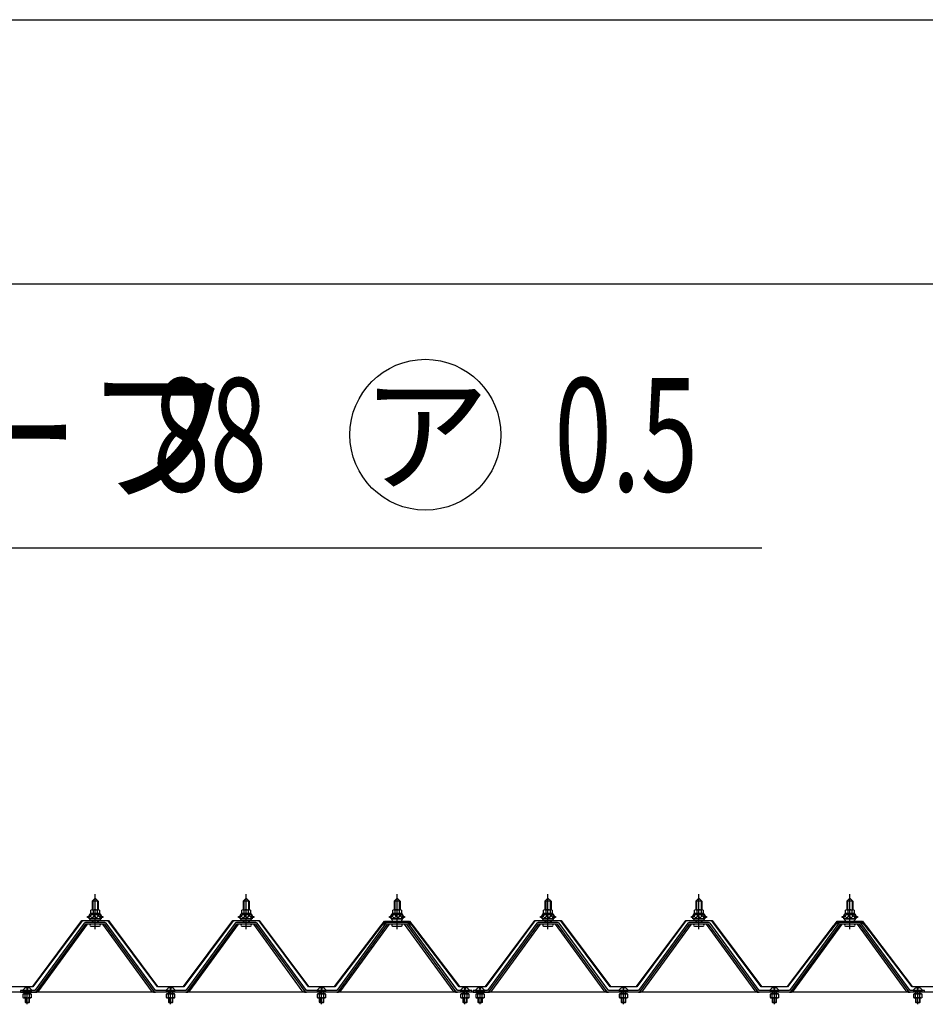
# Model space of a CAD drawing. Extents: x 543 to 20478, y 194 to 14052.
# Drawn here: x 8831 to 10031, y 5121 to 6426 of the extents above; entities that cross this region are included whole.
import ezdxf
from ezdxf.enums import TextEntityAlignment as Align

# ---------------------------------------------------------------- set-up
doc = ezdxf.new("R2010")
doc.units = 0
doc.header["$LTSCALE"] = 50
doc.header["$MEASUREMENT"] = 0
for name, pattern in [('1PL-M', [15, 12, -1, 1, -1]), ('1PL-S', [4, 2.5, -0.5, 0.5, -0.5]), ('HIDE-M', [2, 1, -1]), ('HIDE-S', [1, 0.5, -0.5])]:
    doc.linetypes.add(name, pattern=pattern)
for name, color, linetype in [('BOLT', 3, 'CONTINUOUS'), ('HIKIDASHI', 6, 'CONTINUOUS'), ('SUNPOU', 4, 'CONTINUOUS'), ('YANE-FUREM', 3, 'CONTINUOUS'), ('ヨドル-フ88', 2, 'CONTINUOUS'), ('外形図', 2, 'CONTINUOUS')]:
    doc.layers.add(name, color=color, linetype=linetype)
doc.styles.add('00', font='ROMANS', dxfattribs={"width": 0.666667, "bigfont": 'BIGFONT'})
doc.styles.add('01', font='ROMANS', dxfattribs={"height": 3, "bigfont": 'BIGFONT'})

msp = doc.modelspace()

# ---------------------------------------------------------------- linework, layer by layer
at = {"layer": 'BOLT'}
for p, q in [((8927, 5258), (8931, 5262)), ((8931, 5262), (8935, 5258)), ((9127, 5258), (9131, 5262)), ((9131, 5262), (9135, 5258)), ((9327, 5258), (9331, 5262)), ((9331, 5262), (9335, 5258)), ((9527, 5258), (9531, 5262)), ((9531, 5262), (9535, 5258)), ((9727, 5258), (9731, 5262)), ((9731, 5262), (9735, 5258)), ((9927, 5258), (9931, 5262)), ((9931, 5262), (9935, 5258)), ((8925.2, 5241.6), (8925.2, 5246.1)), ((8926.7, 5246.6), (8935.3, 5246.6)), ((8935, 5258), (8927, 5258)), ((8927, 5258), (8927, 5246.6)), ((8928.1, 5246.1), (8928.1, 5241.6)), ((8933.8, 5246.1), (8933.8, 5241.6)), ((8935, 5258), (8935, 5246.6)), ((8936.7, 5246.1), (8936.7, 5241.6)), ((9125.2, 5241.6), (9125.2, 5246.1)), ((9126.7, 5246.6), (9135.3, 5246.6)), ((9135, 5258), (9127, 5258)), ((9127, 5258), (9127, 5246.6)), ((9128.1, 5246.1), (9128.1, 5241.6)), ((9133.8, 5246.1), (9133.8, 5241.6)), ((9135, 5258), (9135, 5246.6)), ((9136.7, 5246.1), (9136.7, 5241.6)), ((9325.2, 5241.6), (9325.2, 5246.1)), ((9326.7, 5246.6), (9335.3, 5246.6)), ((9335, 5258), (9327, 5258)), ((9327, 5258), (9327, 5246.6)), ((9328.1, 5246.1), (9328.1, 5241.6)), ((9333.8, 5246.1), (9333.8, 5241.6)), ((9335, 5258), (9335, 5246.6)), ((9336.7, 5246.1), (9336.7, 5241.6)), ((9525.2, 5241.6), (9525.2, 5246.1)), ((9526.7, 5246.6), (9535.3, 5246.6)), ((9535, 5258), (9527, 5258)), ((9527, 5258), (9527, 5246.6)), ((9528.1, 5246.1), (9528.1, 5241.6)), ((9533.8, 5246.1), (9533.8, 5241.6)), ((9535, 5258), (9535, 5246.6)), ((9536.7, 5246.1), (9536.7, 5241.6)), ((9725.2, 5241.6), (9725.2, 5246.1)), ((9726.7, 5246.6), (9735.3, 5246.6)), ((9735, 5258), (9727, 5258)), ((9727, 5258), (9727, 5246.6)), ((9728.1, 5246.1), (9728.1, 5241.6)), ((9733.8, 5246.1), (9733.8, 5241.6)), ((9735, 5258), (9735, 5246.6)), ((9736.7, 5246.1), (9736.7, 5241.6)), ((9925.2, 5241.6), (9925.2, 5246.1)), ((9926.7, 5246.6), (9935.3, 5246.6)), ((9935, 5258), (9927, 5258)), ((9927, 5258), (9927, 5246.6)), ((9928.1, 5246.1), (9928.1, 5241.6)), ((9933.8, 5246.1), (9933.8, 5241.6)), ((9935, 5258), (9935, 5246.6)), ((9936.7, 5246.1), (9936.7, 5241.6)), ((8921, 5236.6), (8921, 5237.6)), ((8921, 5237.6), (8922.5, 5237.6)), ((8923.1, 5236.6), (8921, 5236.6)), ((8922.5, 5237.6), (8924.5, 5241.6)), ((8923.1, 5236.6), (8925.1, 5240.6)), ((8923.1, 5234.6), (8923.1, 5236.6)), ((8938.8, 5234.6), (8923.1, 5234.6)), ((8924.1, 5234.6), (8937.9, 5234.6)), ((8924.1, 5233.6), (8924.1, 5234.6)), ((8924.5, 5241.6), (8937.5, 5241.6)), ((8925.1, 5240.6), (8936.8, 5240.6)), ((8936.7, 5241.6), (8925.2, 5241.6)), ((8936.8, 5240.6), (8938.8, 5236.6)), ((8937.5, 5241.6), (8939.5, 5237.6)), ((8937.9, 5234.6), (8937.9, 5233.6)), ((8938.8, 5236.6), (8938.8, 5234.6)), ((8941, 5236.6), (8938.8, 5236.6)), ((8939.5, 5237.6), (8941, 5237.6)), ((8941, 5237.6), (8941, 5236.6)), ((9121, 5236.6), (9121, 5237.6)), ((9121, 5237.6), (9122.5, 5237.6)), ((9123.1, 5236.6), (9121, 5236.6)), ((9122.5, 5237.6), (9124.5, 5241.6)), ((9123.1, 5236.6), (9125.1, 5240.6)), ((9123.1, 5234.6), (9123.1, 5236.6)), ((9138.8, 5234.6), (9123.1, 5234.6)), ((9124.1, 5234.6), (9137.9, 5234.6)), ((9124.1, 5233.6), (9124.1, 5234.6)), ((9124.5, 5241.6), (9137.5, 5241.6)), ((9125.1, 5240.6), (9136.8, 5240.6)), ((9136.7, 5241.6), (9125.2, 5241.6)), ((9136.8, 5240.6), (9138.8, 5236.6)), ((9137.5, 5241.6), (9139.5, 5237.6)), ((9137.9, 5234.6), (9137.9, 5233.6)), ((9138.8, 5236.6), (9138.8, 5234.6)), ((9141, 5236.6), (9138.8, 5236.6)), ((9139.5, 5237.6), (9141, 5237.6)), ((9141, 5237.6), (9141, 5236.6)), ((9321, 5236.6), (9321, 5237.6)), ((9321, 5237.6), (9322.5, 5237.6)), ((9323.1, 5236.6), (9321, 5236.6)), ((9322.5, 5237.6), (9324.5, 5241.6)), ((9323.1, 5236.6), (9325.1, 5240.6)), ((9323.1, 5234.6), (9323.1, 5236.6)), ((9338.8, 5234.6), (9323.1, 5234.6)), ((9324.1, 5234.6), (9337.9, 5234.6)), ((9324.1, 5233.6), (9324.1, 5234.6)), ((9324.5, 5241.6), (9337.5, 5241.6)), ((9325.1, 5240.6), (9336.8, 5240.6)), ((9336.7, 5241.6), (9325.2, 5241.6)), ((9336.8, 5240.6), (9338.8, 5236.6)), ((9337.5, 5241.6), (9339.5, 5237.6)), ((9337.9, 5234.6), (9337.9, 5233.6)), ((9338.8, 5236.6), (9338.8, 5234.6)), ((9341, 5236.6), (9338.8, 5236.6)), ((9339.5, 5237.6), (9341, 5237.6)), ((9341, 5237.6), (9341, 5236.6)), ((9521, 5236.6), (9521, 5237.6)), ((9521, 5237.6), (9522.5, 5237.6)), ((9523.1, 5236.6), (9521, 5236.6)), ((9522.5, 5237.6), (9524.5, 5241.6)), ((9523.1, 5236.6), (9525.1, 5240.6)), ((9523.1, 5234.6), (9523.1, 5236.6)), ((9538.8, 5234.6), (9523.1, 5234.6)), ((9524.1, 5234.6), (9537.9, 5234.6)), ((9524.1, 5233.6), (9524.1, 5234.6)), ((9524.5, 5241.6), (9537.5, 5241.6)), ((9525.1, 5240.6), (9536.8, 5240.6)), ((9536.7, 5241.6), (9525.2, 5241.6)), ((9536.8, 5240.6), (9538.8, 5236.6)), ((9537.5, 5241.6), (9539.5, 5237.6)), ((9537.9, 5234.6), (9537.9, 5233.6)), ((9538.8, 5236.6), (9538.8, 5234.6)), ((9541, 5236.6), (9538.8, 5236.6)), ((9539.5, 5237.6), (9541, 5237.6)), ((9541, 5237.6), (9541, 5236.6)), ((9721, 5236.6), (9721, 5237.6)), ((9721, 5237.6), (9722.5, 5237.6)), ((9723.1, 5236.6), (9721, 5236.6)), ((9722.5, 5237.6), (9724.5, 5241.6)), ((9723.1, 5236.6), (9725.1, 5240.6)), ((9723.1, 5234.6), (9723.1, 5236.6)), ((9738.8, 5234.6), (9723.1, 5234.6)), ((9724.1, 5234.6), (9737.9, 5234.6)), ((9724.1, 5233.6), (9724.1, 5234.6)), ((9724.5, 5241.6), (9737.5, 5241.6)), ((9725.1, 5240.6), (9736.8, 5240.6)), ((9736.7, 5241.6), (9725.2, 5241.6)), ((9736.8, 5240.6), (9738.8, 5236.6)), ((9737.5, 5241.6), (9739.5, 5237.6)), ((9737.9, 5234.6), (9737.9, 5233.6)), ((9738.8, 5236.6), (9738.8, 5234.6)), ((9741, 5236.6), (9738.8, 5236.6)), ((9739.5, 5237.6), (9741, 5237.6)), ((9741, 5237.6), (9741, 5236.6)), ((9921, 5236.6), (9921, 5237.6)), ((9921, 5237.6), (9922.5, 5237.6)), ((9923.1, 5236.6), (9921, 5236.6)), ((9922.5, 5237.6), (9924.5, 5241.6)), ((9923.1, 5236.6), (9925.1, 5240.6)), ((9923.1, 5234.6), (9923.1, 5236.6)), ((9938.8, 5234.6), (9923.1, 5234.6)), ((9924.1, 5234.6), (9937.9, 5234.6)), ((9924.1, 5233.6), (9924.1, 5234.6)), ((9924.5, 5241.6), (9937.5, 5241.6)), ((9925.1, 5240.6), (9936.8, 5240.6)), ((9936.7, 5241.6), (9925.2, 5241.6)), ((9936.8, 5240.6), (9938.8, 5236.6)), ((9937.5, 5241.6), (9939.5, 5237.6)), ((9937.9, 5234.6), (9937.9, 5233.6)), ((9938.8, 5236.6), (9938.8, 5234.6)), ((9941, 5236.6), (9938.8, 5236.6)), ((9939.5, 5237.6), (9941, 5237.6)), ((9941, 5237.6), (9941, 5236.6)), ((8925.1, 5225.1), (8936.8, 5225.1)), ((8927, 5232.1), (8927, 5229.7)), ((8935, 5232.1), (8935, 5229.7)), ((9125.1, 5225.1), (9136.8, 5225.1)), ((9127, 5232.1), (9127, 5229.7)), ((9135, 5232.1), (9135, 5229.7)), ((9325.1, 5225.1), (9336.8, 5225.1)), ((9327, 5232.1), (9327, 5229.7)), ((9335, 5232.1), (9335, 5229.7)), ((9525.1, 5225.1), (9536.8, 5225.1)), ((9527, 5232.1), (9527, 5229.7)), ((9535, 5232.1), (9535, 5229.7)), ((9725.1, 5225.1), (9736.8, 5225.1)), ((9727, 5232.1), (9727, 5229.7)), ((9735, 5232.1), (9735, 5229.7)), ((9925.1, 5225.1), (9936.8, 5225.1)), ((9927, 5232.1), (9927, 5229.7)), ((9935, 5232.1), (9935, 5229.7)), ((8840.4, 5143.3), (8840.4, 5141.5)), ((8840.4, 5141.5), (8841.6, 5141.5)), ((8841.6, 5141.5), (8841.6, 5143.3)), ((9030.4, 5143.3), (9030.4, 5141.5)), ((9030.4, 5141.5), (9031.6, 5141.5)), ((9031.6, 5141.5), (9031.6, 5143.3)), ((9230.4, 5143.3), (9230.4, 5141.5)), ((9230.4, 5141.5), (9231.6, 5141.5)), ((9231.6, 5141.5), (9231.6, 5143.3)), ((9420.4, 5143.3), (9420.4, 5141.5)), ((9420.4, 5141.5), (9421.6, 5141.5)), ((9421.6, 5141.5), (9421.6, 5143.3)), ((9440.4, 5143.3), (9440.4, 5141.5)), ((9440.4, 5141.5), (9441.6, 5141.5)), ((9441.6, 5141.5), (9441.6, 5143.3)), ((9630.4, 5143.3), (9630.4, 5141.5)), ((9630.4, 5141.5), (9631.6, 5141.5)), ((9631.6, 5141.5), (9631.6, 5143.3)), ((9830.4, 5143.3), (9830.4, 5141.5)), ((9830.4, 5141.5), (9831.6, 5141.5)), ((9831.6, 5141.5), (9831.6, 5143.3)), ((10020.4, 5143.3), (10020.4, 5141.5)), ((10020.4, 5141.5), (10021.6, 5141.5)), ((10021.6, 5141.5), (10021.6, 5143.3)), ((8834.8, 5139.7), (8847.1, 5139.7)), ((8835.1, 5140.2), (8846.8, 5140.2)), ((9024.8, 5139.7), (9037.1, 5139.7)), ((9025.1, 5140.2), (9036.8, 5140.2)), ((9224.8, 5139.7), (9237.1, 5139.7)), ((9225.1, 5140.2), (9236.8, 5140.2)), ((9414.8, 5139.7), (9427.1, 5139.7)), ((9415.1, 5140.2), (9426.8, 5140.2)), ((9434.8, 5139.7), (9447.1, 5139.7)), ((9435.1, 5140.2), (9446.8, 5140.2)), ((9624.8, 5139.7), (9637.1, 5139.7)), ((9625.1, 5140.2), (9636.8, 5140.2)), ((9824.8, 5139.7), (9837.1, 5139.7)), ((9825.1, 5140.2), (9836.8, 5140.2)), ((10014.8, 5139.7), (10027.1, 5139.7)), ((10015.1, 5140.2), (10026.8, 5140.2))]:
    msp.add_line(p, q, dxfattribs=at)
at = {"layer": 'BOLT', "color": 6, "linetype": '1PL-M'}
for p, q in [((8931, 5220.8), (8931, 5267.4)), ((9131, 5220.8), (9131, 5267.4)), ((9331, 5220.8), (9331, 5267.4)), ((9531, 5220.8), (9531, 5267.4)), ((9731, 5220.8), (9731, 5267.4)), ((9931, 5220.8), (9931, 5267.4))]:
    msp.add_line(p, q, dxfattribs=at)
at = {"layer": 'BOLT', "color": 6}
for p, q in [((8928, 5258), (8927.6, 5258.6)), ((8928, 5258), (8928, 5246.2)), ((8934, 5258), (8934.3, 5258.6)), ((8934, 5258), (8934, 5246.2)), ((9128, 5258), (9127.6, 5258.6)), ((9128, 5258), (9128, 5246.2)), ((9134, 5258), (9134.3, 5258.6)), ((9134, 5258), (9134, 5246.2)), ((9328, 5258), (9327.6, 5258.6)), ((9328, 5258), (9328, 5246.2)), ((9334, 5258), (9334.3, 5258.6)), ((9334, 5258), (9334, 5246.2)), ((9528, 5258), (9527.6, 5258.6)), ((9528, 5258), (9528, 5246.2)), ((9534, 5258), (9534.3, 5258.6)), ((9534, 5258), (9534, 5246.2)), ((9728, 5258), (9727.6, 5258.6)), ((9728, 5258), (9728, 5246.2)), ((9734, 5258), (9734.3, 5258.6)), ((9734, 5258), (9734, 5246.2)), ((9928, 5258), (9927.6, 5258.6)), ((9928, 5258), (9928, 5246.2)), ((9934, 5258), (9934.3, 5258.6)), ((9934, 5258), (9934, 5246.2)), ((8923.1, 5236.6), (8927.3, 5241.2)), ((8927.8, 5235.2), (8923.9, 5238.7)), ((8933.4, 5235.2), (8926.8, 5241.2)), ((8926.9, 5235.2), (8932.3, 5241.2)), ((8931.9, 5235.2), (8937, 5240.8)), ((8938.8, 5235.3), (8932.4, 5241.2)), ((8937, 5235.2), (8938.8, 5237.2)), ((9123.1, 5236.6), (9127.3, 5241.2)), ((9127.8, 5235.2), (9123.9, 5238.7)), ((9133.4, 5235.2), (9126.8, 5241.2)), ((9126.9, 5235.2), (9132.3, 5241.2)), ((9131.9, 5235.2), (9137, 5240.8)), ((9138.8, 5235.3), (9132.4, 5241.2)), ((9137, 5235.2), (9138.8, 5237.2)), ((9323.1, 5236.6), (9327.3, 5241.2)), ((9327.8, 5235.2), (9323.9, 5238.7)), ((9333.4, 5235.2), (9326.8, 5241.2)), ((9326.9, 5235.2), (9332.3, 5241.2)), ((9331.9, 5235.2), (9337, 5240.8)), ((9338.8, 5235.3), (9332.4, 5241.2)), ((9337, 5235.2), (9338.8, 5237.2)), ((9523.1, 5236.6), (9527.3, 5241.2)), ((9527.8, 5235.2), (9523.9, 5238.7)), ((9533.4, 5235.2), (9526.8, 5241.2)), ((9526.9, 5235.2), (9532.3, 5241.2)), ((9531.9, 5235.2), (9537, 5240.8)), ((9538.8, 5235.3), (9532.4, 5241.2)), ((9537, 5235.2), (9538.8, 5237.2)), ((9723.1, 5236.6), (9727.3, 5241.2)), ((9727.8, 5235.2), (9723.9, 5238.7)), ((9733.4, 5235.2), (9726.8, 5241.2)), ((9726.9, 5235.2), (9732.3, 5241.2)), ((9731.9, 5235.2), (9737, 5240.8)), ((9738.8, 5235.3), (9732.4, 5241.2)), ((9737, 5235.2), (9738.8, 5237.2)), ((9923.1, 5236.6), (9927.3, 5241.2)), ((9927.8, 5235.2), (9923.9, 5238.7)), ((9933.4, 5235.2), (9926.8, 5241.2)), ((9926.9, 5235.2), (9932.3, 5241.2)), ((9931.9, 5235.2), (9937, 5240.8)), ((9938.8, 5235.3), (9932.4, 5241.2)), ((9937, 5235.2), (9938.8, 5237.2)), ((8928, 5232.1), (8928, 5229.7)), ((8934, 5232.1), (8934, 5229.7)), ((9128, 5232.1), (9128, 5229.7)), ((9134, 5232.1), (9134, 5229.7)), ((9328, 5232.1), (9328, 5229.7)), ((9334, 5232.1), (9334, 5229.7)), ((9528, 5232.1), (9528, 5229.7)), ((9534, 5232.1), (9534, 5229.7)), ((9728, 5232.1), (9728, 5229.7)), ((9734, 5232.1), (9734, 5229.7)), ((9928, 5232.1), (9928, 5229.7)), ((9934, 5232.1), (9934, 5229.7))]:
    msp.add_line(p, q, dxfattribs=at)
at = {"layer": 'BOLT', "color": 6, "linetype": '1PL-S'}
for p, q in [((8841, 5121.4), (8841, 5145)), ((9031, 5121.4), (9031, 5145)), ((9231, 5121.4), (9231, 5145)), ((9421, 5121.4), (9421, 5145)), ((9441, 5121.4), (9441, 5145)), ((9631, 5121.4), (9631, 5145)), ((9831, 5121.4), (9831, 5145)), ((10021, 5121.4), (10021, 5145))]:
    msp.add_line(p, q, dxfattribs=at)
at = {"layer": 'BOLT', "color": 6, "linetype": 'HIDE-S'}
for p, q in [((8835.2, 5134.7), (8835.2, 5130.6)), ((8846.7, 5134.7), (8835.2, 5134.7)), ((8835.2, 5130.6), (8836.1, 5130.1)), ((8836.1, 5134.7), (8836.1, 5135.1)), ((8845.9, 5135.1), (8836.1, 5135.1)), ((8836.1, 5130.1), (8845.9, 5130.1)), ((8838, 5139.7), (8838, 5135.1)), ((8838, 5130.1), (8838, 5124.2)), ((8838.1, 5130.6), (8838.1, 5134.7)), ((8838.5, 5139.7), (8838.5, 5135.1)), ((8838.5, 5130.1), (8838.5, 5123.7)), ((8843.5, 5135.1), (8843.5, 5139.7)), ((8843.5, 5123.7), (8843.5, 5130.1)), ((8843.9, 5130.6), (8843.9, 5134.7)), ((8844, 5135.1), (8844, 5139.7)), ((8844, 5124.2), (8844, 5130.1)), ((8845.9, 5134.7), (8845.9, 5135.1)), ((8846.7, 5130.6), (8845.9, 5130.1)), ((8846.7, 5130.6), (8846.7, 5134.7)), ((9025.2, 5134.7), (9025.2, 5130.6)), ((9036.7, 5134.7), (9025.2, 5134.7)), ((9025.2, 5130.6), (9026.1, 5130.1)), ((9026.1, 5134.7), (9026.1, 5135.1)), ((9035.9, 5135.1), (9026.1, 5135.1)), ((9026.1, 5130.1), (9035.9, 5130.1)), ((9028, 5139.7), (9028, 5135.1)), ((9028, 5130.1), (9028, 5124.2)), ((9028.1, 5130.6), (9028.1, 5134.7)), ((9028.5, 5139.7), (9028.5, 5135.1)), ((9028.5, 5130.1), (9028.5, 5123.7)), ((9033.5, 5135.1), (9033.5, 5139.7)), ((9033.5, 5123.7), (9033.5, 5130.1)), ((9033.9, 5130.6), (9033.9, 5134.7)), ((9034, 5135.1), (9034, 5139.7)), ((9034, 5124.2), (9034, 5130.1)), ((9035.9, 5134.7), (9035.9, 5135.1)), ((9036.7, 5130.6), (9035.9, 5130.1)), ((9036.7, 5130.6), (9036.7, 5134.7)), ((9225.2, 5134.7), (9225.2, 5130.6)), ((9236.7, 5134.7), (9225.2, 5134.7)), ((9225.2, 5130.6), (9226.1, 5130.1)), ((9226.1, 5134.7), (9226.1, 5135.1)), ((9235.9, 5135.1), (9226.1, 5135.1)), ((9226.1, 5130.1), (9235.9, 5130.1)), ((9228, 5139.7), (9228, 5135.1)), ((9228, 5130.1), (9228, 5124.2)), ((9228.1, 5130.6), (9228.1, 5134.7)), ((9228.5, 5139.7), (9228.5, 5135.1)), ((9228.5, 5130.1), (9228.5, 5123.7)), ((9233.5, 5135.1), (9233.5, 5139.7)), ((9233.5, 5123.7), (9233.5, 5130.1)), ((9233.9, 5130.6), (9233.9, 5134.7)), ((9234, 5135.1), (9234, 5139.7)), ((9234, 5124.2), (9234, 5130.1)), ((9235.9, 5134.7), (9235.9, 5135.1)), ((9236.7, 5130.6), (9235.9, 5130.1)), ((9236.7, 5130.6), (9236.7, 5134.7)), ((9415.2, 5134.7), (9415.2, 5130.6)), ((9426.7, 5134.7), (9415.2, 5134.7)), ((9415.2, 5130.6), (9416.1, 5130.1)), ((9416.1, 5134.7), (9416.1, 5135.1)), ((9425.9, 5135.1), (9416.1, 5135.1)), ((9416.1, 5130.1), (9425.9, 5130.1)), ((9418, 5139.7), (9418, 5135.1)), ((9418, 5130.1), (9418, 5124.2)), ((9418.1, 5130.6), (9418.1, 5134.7)), ((9418.5, 5139.7), (9418.5, 5135.1)), ((9418.5, 5130.1), (9418.5, 5123.7)), ((9423.5, 5135.1), (9423.5, 5139.7)), ((9423.5, 5123.7), (9423.5, 5130.1)), ((9423.9, 5130.6), (9423.9, 5134.7)), ((9424, 5135.1), (9424, 5139.7)), ((9424, 5124.2), (9424, 5130.1)), ((9425.9, 5134.7), (9425.9, 5135.1)), ((9426.7, 5130.6), (9425.9, 5130.1)), ((9426.7, 5130.6), (9426.7, 5134.7)), ((9435.2, 5134.7), (9435.2, 5130.6)), ((9446.7, 5134.7), (9435.2, 5134.7)), ((9435.2, 5130.6), (9436.1, 5130.1)), ((9436.1, 5134.7), (9436.1, 5135.1)), ((9445.9, 5135.1), (9436.1, 5135.1)), ((9436.1, 5130.1), (9445.9, 5130.1)), ((9438, 5139.7), (9438, 5135.1)), ((9438, 5130.1), (9438, 5124.2)), ((9438.1, 5130.6), (9438.1, 5134.7)), ((9438.5, 5139.7), (9438.5, 5135.1)), ((9438.5, 5130.1), (9438.5, 5123.7)), ((9443.5, 5135.1), (9443.5, 5139.7)), ((9443.5, 5123.7), (9443.5, 5130.1)), ((9443.9, 5130.6), (9443.9, 5134.7)), ((9444, 5135.1), (9444, 5139.7)), ((9444, 5124.2), (9444, 5130.1)), ((9445.9, 5134.7), (9445.9, 5135.1)), ((9446.7, 5130.6), (9445.9, 5130.1)), ((9446.7, 5130.6), (9446.7, 5134.7)), ((9625.2, 5134.7), (9625.2, 5130.6)), ((9636.7, 5134.7), (9625.2, 5134.7)), ((9625.2, 5130.6), (9626.1, 5130.1)), ((9626.1, 5134.7), (9626.1, 5135.1)), ((9635.9, 5135.1), (9626.1, 5135.1)), ((9626.1, 5130.1), (9635.9, 5130.1)), ((9628, 5139.7), (9628, 5135.1)), ((9628, 5130.1), (9628, 5124.2)), ((9628.1, 5130.6), (9628.1, 5134.7)), ((9628.5, 5139.7), (9628.5, 5135.1)), ((9628.5, 5130.1), (9628.5, 5123.7)), ((9633.5, 5135.1), (9633.5, 5139.7)), ((9633.5, 5123.7), (9633.5, 5130.1)), ((9633.9, 5130.6), (9633.9, 5134.7)), ((9634, 5135.1), (9634, 5139.7)), ((9634, 5124.2), (9634, 5130.1)), ((9635.9, 5134.7), (9635.9, 5135.1)), ((9636.7, 5130.6), (9635.9, 5130.1)), ((9636.7, 5130.6), (9636.7, 5134.7)), ((9825.2, 5134.7), (9825.2, 5130.6)), ((9836.7, 5134.7), (9825.2, 5134.7)), ((9825.2, 5130.6), (9826.1, 5130.1)), ((9826.1, 5134.7), (9826.1, 5135.1)), ((9835.9, 5135.1), (9826.1, 5135.1)), ((9826.1, 5130.1), (9835.9, 5130.1)), ((9828, 5139.7), (9828, 5135.1)), ((9828, 5130.1), (9828, 5124.2)), ((9828.1, 5130.6), (9828.1, 5134.7)), ((9828.5, 5139.7), (9828.5, 5135.1)), ((9828.5, 5130.1), (9828.5, 5123.7)), ((9833.5, 5135.1), (9833.5, 5139.7)), ((9833.5, 5123.7), (9833.5, 5130.1)), ((9833.9, 5130.6), (9833.9, 5134.7)), ((9834, 5135.1), (9834, 5139.7)), ((9834, 5124.2), (9834, 5130.1)), ((9835.9, 5134.7), (9835.9, 5135.1)), ((9836.7, 5130.6), (9835.9, 5130.1)), ((9836.7, 5130.6), (9836.7, 5134.7)), ((10015.2, 5134.7), (10015.2, 5130.6)), ((10026.7, 5134.7), (10015.2, 5134.7)), ((10015.2, 5130.6), (10016.1, 5130.1)), ((10016.1, 5134.7), (10016.1, 5135.1)), ((10025.9, 5135.1), (10016.1, 5135.1)), ((10016.1, 5130.1), (10025.9, 5130.1)), ((10018, 5139.7), (10018, 5135.1)), ((10018, 5130.1), (10018, 5124.2)), ((10018.1, 5130.6), (10018.1, 5134.7)), ((10018.5, 5139.7), (10018.5, 5135.1)), ((10018.5, 5130.1), (10018.5, 5123.7)), ((10023.5, 5135.1), (10023.5, 5139.7)), ((10023.5, 5123.7), (10023.5, 5130.1)), ((10023.9, 5130.6), (10023.9, 5134.7)), ((10024, 5135.1), (10024, 5139.7)), ((10024, 5124.2), (10024, 5130.1)), ((10025.9, 5134.7), (10025.9, 5135.1)), ((10026.7, 5130.6), (10025.9, 5130.1)), ((10026.7, 5130.6), (10026.7, 5134.7)), ((8838, 5124.2), (8838.5, 5123.7)), ((8838, 5124.2), (8844, 5124.2)), ((8838.5, 5123.7), (8843.5, 5123.7)), ((8844, 5124.2), (8843.5, 5123.7)), ((9028, 5124.2), (9028.5, 5123.7)), ((9028, 5124.2), (9034, 5124.2)), ((9028.5, 5123.7), (9033.5, 5123.7)), ((9034, 5124.2), (9033.5, 5123.7)), ((9228, 5124.2), (9228.5, 5123.7)), ((9228, 5124.2), (9234, 5124.2)), ((9228.5, 5123.7), (9233.5, 5123.7)), ((9234, 5124.2), (9233.5, 5123.7)), ((9418, 5124.2), (9418.5, 5123.7)), ((9418, 5124.2), (9424, 5124.2)), ((9418.5, 5123.7), (9423.5, 5123.7)), ((9424, 5124.2), (9423.5, 5123.7)), ((9438, 5124.2), (9438.5, 5123.7)), ((9438, 5124.2), (9444, 5124.2)), ((9438.5, 5123.7), (9443.5, 5123.7)), ((9444, 5124.2), (9443.5, 5123.7)), ((9628, 5124.2), (9628.5, 5123.7)), ((9628, 5124.2), (9634, 5124.2)), ((9628.5, 5123.7), (9633.5, 5123.7)), ((9634, 5124.2), (9633.5, 5123.7)), ((9828, 5124.2), (9828.5, 5123.7)), ((9828, 5124.2), (9834, 5124.2)), ((9828.5, 5123.7), (9833.5, 5123.7)), ((9834, 5124.2), (9833.5, 5123.7)), ((10018, 5124.2), (10018.5, 5123.7)), ((10018, 5124.2), (10024, 5124.2)), ((10018.5, 5123.7), (10023.5, 5123.7)), ((10024, 5124.2), (10023.5, 5123.7))]:
    msp.add_line(p, q, dxfattribs=at)
at = {"layer": 'BOLT'}
for centre, radius, start, end in [((8926.7, 5244.2), 2.37, 52.4439, 127.5561), ((8931, 5238), 8.6, 70.5485, 109.4515), ((8935.3, 5244.2), 2.37, 52.4439, 127.5561), ((9126.7, 5244.2), 2.37, 52.4439, 127.5561), ((9131, 5238), 8.6, 70.5485, 109.4515), ((9135.3, 5244.2), 2.37, 52.4439, 127.5561), ((9326.7, 5244.2), 2.37, 52.4439, 127.5561), ((9331, 5238), 8.6, 70.5485, 109.4515), ((9335.3, 5244.2), 2.37, 52.4439, 127.5561), ((9526.7, 5244.2), 2.37, 52.4439, 127.5561), ((9531, 5238), 8.6, 70.5485, 109.4515), ((9535.3, 5244.2), 2.37, 52.4439, 127.5561), ((9726.7, 5244.2), 2.37, 52.4439, 127.5561), ((9731, 5238), 8.6, 70.5485, 109.4515), ((9735.3, 5244.2), 2.37, 52.4439, 127.5561), ((9926.7, 5244.2), 2.37, 52.4439, 127.5561), ((9931, 5238), 8.6, 70.5485, 109.4515), ((9935.3, 5244.2), 2.37, 52.4439, 127.5561), ((8925.1, 5233.6), 1, 180, 270), ((8936.9, 5233.6), 1, 270, 0), ((9125.1, 5233.6), 1, 180, 270), ((9136.9, 5233.6), 1, 270, 0), ((9325.1, 5233.6), 1, 180, 270), ((9336.9, 5233.6), 1, 270, 0), ((9525.1, 5233.6), 1, 180, 270), ((9536.9, 5233.6), 1, 270, 0), ((9725.1, 5233.6), 1, 180, 270), ((9736.9, 5233.6), 1, 270, 0), ((9925.1, 5233.6), 1, 180, 270), ((9936.9, 5233.6), 1, 270, 0), ((8925.1, 5226.2), 1.15, 90, 270), ((8936.8, 5226.2), 1.15, 270, 90), ((9125.1, 5226.2), 1.15, 90, 270), ((9136.8, 5226.2), 1.15, 270, 90), ((9325.1, 5226.2), 1.15, 90, 270), ((9336.8, 5226.2), 1.15, 270, 90), ((9525.1, 5226.2), 1.15, 90, 270), ((9536.8, 5226.2), 1.15, 270, 90), ((9725.1, 5226.2), 1.15, 90, 270), ((9736.8, 5226.2), 1.15, 270, 90), ((9925.1, 5226.2), 1.15, 90, 270), ((9936.8, 5226.2), 1.15, 270, 90), ((8841, 5136.4), 7, 94.9171, 151.8729), ((8841, 5136.4), 7, 28.1271, 85.0829), ((9031, 5136.4), 7, 94.9171, 151.8729), ((9031, 5136.4), 7, 28.1271, 85.0829), ((9231, 5136.4), 7, 94.9171, 151.8729), ((9231, 5136.4), 7, 28.1271, 85.0829), ((9421, 5136.4), 7, 94.9171, 151.8729), ((9421, 5136.4), 7, 28.1271, 85.0829), ((9441, 5136.4), 7, 94.9171, 151.8729), ((9441, 5136.4), 7, 28.1271, 85.0829), ((9631, 5136.4), 7, 94.9171, 151.8729), ((9631, 5136.4), 7, 28.1271, 85.0829), ((9831, 5136.4), 7, 94.9171, 151.8729), ((9831, 5136.4), 7, 28.1271, 85.0829), ((10021, 5136.4), 7, 94.9171, 151.8729), ((10021, 5136.4), 7, 28.1271, 85.0829)]:
    msp.add_arc(centre, radius, start, end, dxfattribs=at)
at = {"layer": 'BOLT', "color": 6, "linetype": 'HIDE-S'}
for centre, radius, start, end in [((8835.6, 5136.1), 6.03, 274.1536, 293.9728), ((8841, 5138.6), 8.51, 250.1808, 289.8192), ((8846.3, 5136.1), 6.03, 246.0272, 265.8464), ((9025.6, 5136.1), 6.03, 274.1536, 293.9728), ((9031, 5138.6), 8.51, 250.1808, 289.8192), ((9036.3, 5136.1), 6.03, 246.0272, 265.8464), ((9225.6, 5136.1), 6.03, 274.1536, 293.9728), ((9231, 5138.6), 8.51, 250.1808, 289.8192), ((9236.3, 5136.1), 6.03, 246.0272, 265.8464), ((9415.6, 5136.1), 6.03, 274.1536, 293.9728), ((9421, 5138.6), 8.51, 250.1808, 289.8192), ((9426.3, 5136.1), 6.03, 246.0272, 265.8464), ((9435.6, 5136.1), 6.03, 274.1536, 293.9728), ((9441, 5138.6), 8.51, 250.1808, 289.8192), ((9446.3, 5136.1), 6.03, 246.0272, 265.8464), ((9625.6, 5136.1), 6.03, 274.1536, 293.9728), ((9631, 5138.6), 8.51, 250.1808, 289.8192), ((9636.3, 5136.1), 6.03, 246.0272, 265.8464), ((9825.6, 5136.1), 6.03, 274.1536, 293.9728), ((9831, 5138.6), 8.51, 250.1808, 289.8192), ((9836.3, 5136.1), 6.03, 246.0272, 265.8464), ((10015.6, 5136.1), 6.03, 274.1536, 293.9728), ((10021, 5138.6), 8.51, 250.1808, 289.8192), ((10026.3, 5136.1), 6.03, 246.0272, 265.8464)]:
    msp.add_arc(centre, radius, start, end, dxfattribs=at)
at = {"layer": 'HIKIDASHI'}
msp.add_line((8044.7, 5726.2), (9814.4, 5726.2), dxfattribs=at)
msp.add_circle((9368.5, 5876.2), 100, dxfattribs=at)
at = {"layer": 'SUNPOU'}
for p, q in [((4980, 6426.2), (10682, 6426.2)), ((5156, 6076.2), (10506, 6076.2))]:
    msp.add_line(p, q, dxfattribs=at)
at = {"layer": 'YANE-FUREM'}
for p, q in [((8916.3, 5228.8), (8851, 5139.7)), ((8918.1, 5227.4), (8852.8, 5138.3)), ((8856.5, 5139.4), (8921, 5227.4)), ((8943.8, 5229.7), (8918.1, 5229.7)), ((8943.8, 5227.4), (8918.1, 5227.4)), ((9005.4, 5139.4), (8941, 5227.4)), ((9009.1, 5138.3), (8943.8, 5227.4)), ((9011, 5139.7), (8945.7, 5228.8)), ((9116.3, 5228.8), (9051, 5139.7)), ((9118.1, 5227.4), (9052.8, 5138.3)), ((9056.5, 5139.4), (9121, 5227.4)), ((9143.8, 5229.7), (9118.1, 5229.7)), ((9143.8, 5227.4), (9118.1, 5227.4)), ((9205.4, 5139.4), (9141, 5227.4)), ((9209.1, 5138.3), (9143.8, 5227.4)), ((9211, 5139.7), (9145.7, 5228.8)), ((9316.3, 5228.8), (9251, 5139.7)), ((9318.1, 5227.4), (9252.8, 5138.3)), ((9256.5, 5139.4), (9321, 5227.4)), ((9343.8, 5229.7), (9318.1, 5229.7)), ((9343.8, 5227.4), (9318.1, 5227.4)), ((9405.4, 5139.4), (9341, 5227.4)), ((9409.1, 5138.3), (9343.8, 5227.4)), ((9411, 5139.7), (9345.7, 5228.8)), ((9516.3, 5228.8), (9451, 5139.7)), ((9518.1, 5227.4), (9452.8, 5138.3)), ((9456.5, 5139.4), (9521, 5227.4)), ((9543.8, 5229.7), (9518.1, 5229.7)), ((9543.8, 5227.4), (9518.1, 5227.4)), ((9605.4, 5139.4), (9541, 5227.4)), ((9609.1, 5138.3), (9543.8, 5227.4)), ((9611, 5139.7), (9545.7, 5228.8)), ((9716.3, 5228.8), (9651, 5139.7)), ((9718.1, 5227.4), (9652.8, 5138.3)), ((9656.5, 5139.4), (9721, 5227.4)), ((9743.8, 5229.7), (9718.1, 5229.7)), ((9743.8, 5227.4), (9718.1, 5227.4)), ((9805.4, 5139.4), (9741, 5227.4)), ((9809.1, 5138.3), (9743.8, 5227.4)), ((9811, 5139.7), (9745.7, 5228.8)), ((9916.3, 5228.8), (9851, 5139.7)), ((9918.1, 5227.4), (9852.8, 5138.3)), ((9856.5, 5139.4), (9921, 5227.4)), ((9943.8, 5229.7), (9918.1, 5229.7)), ((9943.8, 5227.4), (9918.1, 5227.4)), ((10005.4, 5139.4), (9941, 5227.4)), ((10009.1, 5138.3), (9943.8, 5227.4)), ((10011, 5139.7), (9945.7, 5228.8)), ((8851, 5139.7), (8832, 5139.7)), ((8832, 5139.7), (8832, 5137.4)), ((8832, 5137.4), (8851, 5137.4)), ((8851, 5137.4), (8852.4, 5137.4)), ((9011, 5137.4), (9009.5, 5137.4)), ((9051, 5139.7), (9011, 5139.7)), ((9051, 5137.4), (9011, 5137.4)), ((9051, 5137.4), (9052.4, 5137.4)), ((9211, 5137.4), (9209.5, 5137.4)), ((9251, 5139.7), (9211, 5139.7)), ((9251, 5137.4), (9211, 5137.4)), ((9251, 5137.4), (9252.4, 5137.4)), ((9411, 5137.4), (9409.5, 5137.4)), ((9430, 5139.7), (9411, 5139.7)), ((9430, 5137.4), (9411, 5137.4)), ((9430, 5137.4), (9430, 5139.7)), ((9451, 5139.7), (9432, 5139.7)), ((9432, 5139.7), (9432, 5137.4)), ((9432, 5137.4), (9451, 5137.4)), ((9451, 5137.4), (9452.4, 5137.4)), ((9611, 5137.4), (9609.5, 5137.4)), ((9651, 5139.7), (9611, 5139.7)), ((9651, 5137.4), (9611, 5137.4)), ((9651, 5137.4), (9652.4, 5137.4)), ((9811, 5137.4), (9809.5, 5137.4)), ((9851, 5139.7), (9811, 5139.7)), ((9851, 5137.4), (9811, 5137.4)), ((9851, 5137.4), (9852.4, 5137.4)), ((10011, 5137.4), (10009.5, 5137.4)), ((10030, 5139.7), (10011, 5139.7)), ((10030, 5137.4), (10011, 5137.4)), ((10030, 5137.4), (10030, 5139.7))]:
    msp.add_line(p, q, dxfattribs=at)
at = {"layer": 'YANE-FUREM', "color": 6, "linetype": 'HIDE-M'}
for p, q in [((8837, 5137.4), (8837, 5139.7)), ((8845, 5137.4), (8845, 5139.7)), ((9027, 5137.4), (9027, 5139.7)), ((9035, 5137.4), (9035, 5139.7)), ((9227, 5137.4), (9227, 5139.7)), ((9235, 5137.4), (9235, 5139.7)), ((9417, 5137.4), (9417, 5139.7)), ((9425, 5137.4), (9425, 5139.7)), ((9437, 5137.4), (9437, 5139.7)), ((9445, 5137.4), (9445, 5139.7)), ((9627, 5137.4), (9627, 5139.7)), ((9635, 5137.4), (9635, 5139.7)), ((9827, 5137.4), (9827, 5139.7)), ((9835, 5137.4), (9835, 5139.7)), ((10017, 5137.4), (10017, 5139.7)), ((10025, 5137.4), (10025, 5139.7))]:
    msp.add_line(p, q, dxfattribs=at)
at = {"layer": 'YANE-FUREM'}
for centre, radius, start, end in [((8918.1, 5227.4), 2.3, 90, 143.1301), ((8943.8, 5227.4), 2.3, 36.8699, 90), ((9118.1, 5227.4), 2.3, 90, 143.1301), ((9143.8, 5227.4), 2.3, 36.8699, 90), ((9318.1, 5227.4), 2.3, 90, 143.1301), ((9343.8, 5227.4), 2.3, 36.8699, 90), ((9518.1, 5227.4), 2.3, 90, 143.1301), ((9543.8, 5227.4), 2.3, 36.8699, 90), ((9718.1, 5227.4), 2.3, 90, 143.1301), ((9743.8, 5227.4), 2.3, 36.8699, 90), ((9918.1, 5227.4), 2.3, 90, 143.1301), ((9943.8, 5227.4), 2.3, 36.8699, 90), ((8851, 5139.7), 2.3, 270, 323.7526), ((8852.4, 5142.4), 5, 270, 323.7526), ((9009.5, 5142.4), 5, 216.2474, 270), ((9011, 5139.7), 2.3, 216.2474, 270), ((9051, 5139.7), 2.3, 270, 323.7526), ((9052.4, 5142.4), 5, 270, 323.7526), ((9209.5, 5142.4), 5, 216.2474, 270), ((9211, 5139.7), 2.3, 216.2474, 270), ((9251, 5139.7), 2.3, 270, 323.7526), ((9252.4, 5142.4), 5, 270, 323.7526), ((9409.5, 5142.4), 5, 216.2474, 270), ((9411, 5139.7), 2.3, 216.2474, 270), ((9451, 5139.7), 2.3, 270, 323.7526), ((9452.4, 5142.4), 5, 270, 323.7526), ((9609.5, 5142.4), 5, 216.2474, 270), ((9611, 5139.7), 2.3, 216.2474, 270), ((9651, 5139.7), 2.3, 270, 323.7526), ((9652.4, 5142.4), 5, 270, 323.7526), ((9809.5, 5142.4), 5, 216.2474, 270), ((9811, 5139.7), 2.3, 216.2474, 270), ((9851, 5139.7), 2.3, 270, 323.7526), ((9852.4, 5142.4), 5, 270, 323.7526), ((10009.5, 5142.4), 5, 216.2474, 270), ((10011, 5139.7), 2.3, 216.2474, 270)]:
    msp.add_arc(centre, radius, start, end, dxfattribs=at)
at = {"layer": 'ヨドル-フ88'}
for p, q in [((8848.2, 5145.1), (8913.5, 5232.6)), ((8913.5, 5232.6), (8948.5, 5232.6)), ((8948.5, 5232.6), (9013.7, 5145.1)), ((9048.2, 5145.1), (9113.5, 5232.6)), ((9113.5, 5232.6), (9148.5, 5232.6)), ((9148.5, 5232.6), (9213.7, 5145.1)), ((9448.2, 5145.1), (9513.5, 5232.6)), ((9513.5, 5232.6), (9548.5, 5232.6)), ((9548.5, 5232.6), (9613.7, 5145.1)), ((9648.2, 5145.1), (9713.5, 5232.6)), ((9713.5, 5232.6), (9748.5, 5232.6)), ((9748.5, 5232.6), (9813.7, 5145.1)), ((8913.7, 5232.1), (8848.5, 5144.6)), ((8948.2, 5232.1), (8913.7, 5232.1)), ((9013.5, 5144.6), (8948.2, 5232.1)), ((9113.7, 5232.1), (9048.5, 5144.6)), ((9148.2, 5232.1), (9113.7, 5232.1)), ((9213.5, 5144.6), (9148.2, 5232.1)), ((9248.2, 5145.1), (9309.4, 5225.3)), ((9309.8, 5224.9), (9248.5, 5144.6)), ((9305.2, 5219.6), (9314.2, 5231.6)), ((9305.6, 5219.3), (9305.2, 5219.6)), ((9314.5, 5231.1), (9305.6, 5219.3)), ((9309.4, 5225.3), (9317.2, 5231.6)), ((9317.4, 5231.1), (9309.8, 5224.9)), ((9314.2, 5231.6), (9344.7, 5231.6)), ((9344.5, 5231.1), (9314.5, 5231.1)), ((9317.2, 5231.6), (9347.7, 5231.6)), ((9347.5, 5231.1), (9317.4, 5231.1)), ((9352.1, 5224.9), (9344.5, 5231.1)), ((9344.7, 5231.6), (9352.5, 5225.3)), ((9356.3, 5219.3), (9347.5, 5231.1)), ((9347.7, 5231.6), (9356.7, 5219.6)), ((9413.5, 5144.6), (9352.1, 5224.9)), ((9352.5, 5225.3), (9413.7, 5145.1)), ((9356.7, 5219.6), (9356.3, 5219.3)), ((9513.7, 5232.1), (9448.5, 5144.6)), ((9548.2, 5232.1), (9513.7, 5232.1)), ((9613.5, 5144.6), (9548.2, 5232.1)), ((9713.7, 5232.1), (9648.5, 5144.6)), ((9748.2, 5232.1), (9713.7, 5232.1)), ((9813.5, 5144.6), (9748.2, 5232.1)), ((9848.2, 5145.1), (9909.4, 5225.3)), ((9909.8, 5224.9), (9848.5, 5144.6)), ((9905.2, 5219.6), (9914.2, 5231.6)), ((9905.6, 5219.3), (9905.2, 5219.6)), ((9914.5, 5231.1), (9905.6, 5219.3)), ((9909.4, 5225.3), (9917.2, 5231.6)), ((9917.4, 5231.1), (9909.8, 5224.9)), ((9914.2, 5231.6), (9944.7, 5231.6)), ((9944.5, 5231.1), (9914.5, 5231.1)), ((9917.2, 5231.6), (9947.7, 5231.6)), ((9947.5, 5231.1), (9917.4, 5231.1)), ((9952.1, 5224.9), (9944.5, 5231.1)), ((9944.7, 5231.6), (9952.5, 5225.3)), ((9956.3, 5219.3), (9947.5, 5231.1)), ((9947.7, 5231.6), (9956.7, 5219.6)), ((10013.5, 5144.6), (9952.1, 5224.9)), ((9952.5, 5225.3), (10013.7, 5145.1)), ((9956.7, 5219.6), (9956.3, 5219.3)), ((8848.5, 5144.6), (8813.5, 5144.6)), ((8813.7, 5145.1), (8848.2, 5145.1)), ((9048.5, 5144.6), (9013.5, 5144.6)), ((9013.7, 5145.1), (9048.2, 5145.1)), ((9248.5, 5144.6), (9213.5, 5144.6)), ((9213.7, 5145.1), (9248.2, 5145.1)), ((9448.5, 5144.6), (9413.5, 5144.6)), ((9413.7, 5145.1), (9448.2, 5145.1)), ((9648.5, 5144.6), (9613.5, 5144.6)), ((9613.7, 5145.1), (9648.2, 5145.1)), ((9848.5, 5144.6), (9813.5, 5144.6)), ((9813.7, 5145.1), (9848.2, 5145.1)), ((10048.5, 5144.6), (10013.5, 5144.6)), ((10013.7, 5145.1), (10048.2, 5145.1))]:
    msp.add_line(p, q, dxfattribs=at)
at = {"layer": '外形図'}
msp.add_line((10445, 5137.4), (7831, 5137.4), dxfattribs=at)

# ---------------------------------------------------------------- texts
at = {"layer": 'HIKIDASHI', "style": '01'}
msp.add_text('ヨドルーフ', height=150, dxfattribs=at).set_placement((8094.7, 5801.2))
at = {"layer": 'HIKIDASHI', "style": '00'}
for s, width, p in [('88', 0.666667, (9007.2, 5801.2)), ('0.5', 0.67, (9539.4, 5801.2))]:
    msp.add_text(s, height=150, dxfattribs=dict(at, width=width)).set_placement(p)
at = {"layer": 'HIKIDASHI', "style": '01'}
msp.add_text('ア', height=125, dxfattribs=at).set_placement((9368.5, 5876.2), align=Align.MIDDLE_CENTER)

doc.saveas('drawing.dxf')
